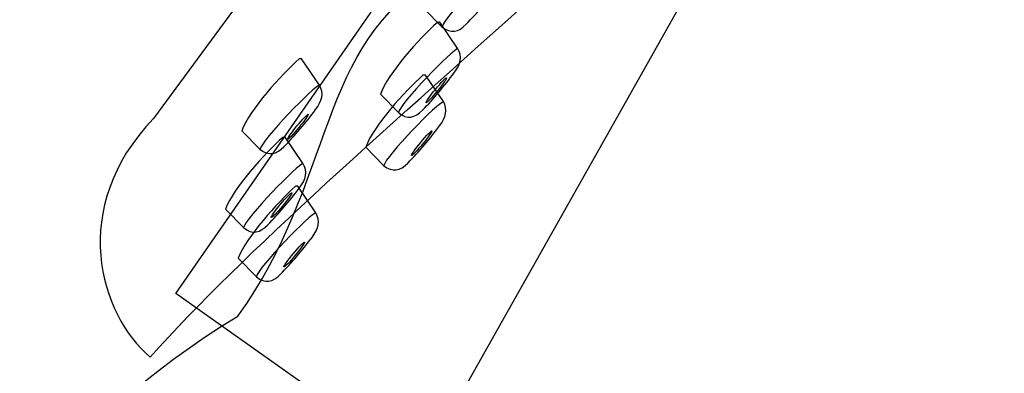
# Model space of a CAD drawing. Units: millimetres. Extents: x -207 to 470, y -427 to 1053.
# Drawn here: x 107 to 139, y 665 to 677 of the extents above; entities that cross this region are included whole.
import ezdxf

# ---------------------------------------------------------------- set-up
doc = ezdxf.new("R2010")
doc.units = ezdxf.units.MM
doc.header["$MEASUREMENT"] = 0
doc.layers.add('DETAIL', color=2, linetype='Continuous')

msp = doc.modelspace()

# ---------------------------------------------------------------- linework, layer by layer
at = {"layer": 'DETAIL'}
for points, knots in [([(114.582, 1052.777), (72.832, 1052.777), (49.985, 1021.156), (49.985, 988.356), (49.985, 988.356), (49.985, 40.447), (49.985, 40.447), (49.985, 40.447), (74.609, 40.447), (74.609, 40.447), (74.609, 40.447), (74.609, 987.066), (74.609, 987.066), (74.609, 1010.259), (88.945, 1027.797), (113.669, 1027.797), (113.669, 1027.797), (308.035, 1027.797), (308.035, 1027.797), (327.795, 1027.797), (343.745, 1012.264), (345.827, 995.916), (345.827, 995.916), (348.129, 977.843), (348.129, 977.843), (348.129, 977.843), (373.106, 981.791), (373.106, 981.791), (373.106, 981.791), (368.504, 1005.119), (368.504, 1005.119), (362.541, 1035.361), (333.309, 1052.777), (308.035, 1052.777), (308.035, 1052.777), (114.582, 1052.777), (114.582, 1052.777)], [0, 0, 0, 0, 1, 1, 1, 2, 2, 2, 3, 3, 3, 4, 4, 4, 5, 5, 5, 6, 6, 6, 7, 7, 7, 8, 8, 8, 9, 9, 9, 10, 10, 10, 11, 11, 11, 12, 12, 12, 12]), ([(114.582, 1052.777), (72.832, 1052.777), (49.985, 1021.156), (49.985, 988.356), (49.985, 988.356), (49.985, 40.447), (49.985, 40.447), (49.985, 40.447), (74.609, 40.447), (74.609, 40.447), (74.609, 40.447), (74.609, 987.066), (74.609, 987.066), (74.609, 1010.259), (88.945, 1027.797), (113.669, 1027.797), (113.669, 1027.797), (308.035, 1027.797), (308.035, 1027.797), (327.795, 1027.797), (343.745, 1012.264), (345.827, 995.916), (345.827, 995.916), (348.129, 977.843), (348.129, 977.843), (348.129, 977.843), (373.106, 981.791), (373.106, 981.791), (373.106, 981.791), (368.504, 1005.119), (368.504, 1005.119), (362.541, 1035.361), (333.309, 1052.777), (308.035, 1052.777), (308.035, 1052.777), (114.582, 1052.777), (114.582, 1052.777)], [0, 0, 0, 0, 1, 1, 1, 2, 2, 2, 3, 3, 3, 4, 4, 4, 5, 5, 5, 6, 6, 6, 7, 7, 7, 8, 8, 8, 9, 9, 9, 10, 10, 10, 11, 11, 11, 12, 12, 12, 12]), ([(163.135, 745.876), (163.135, 745.876), (120.217, 678.299), (120.217, 678.299), (116.217, 676.024), (116.891, 671.537), (113.669, 667.105), (102.178, 660.146), (94.552, 643.338), (90.787, 628.37), (81.696, 597.423), (79.168, 576.532), (78.581, 532.984), (78.498, 532.359), (78.073, 532.006), (77.291, 531.927), (77.291, 531.927), (51.443, 532.386), (51.443, 532.386), (50.617, 532.493), (50.206, 532.919), (50.199, 533.662), (50.693, 597.409), (63.615, 634.274), (79.365, 666.065), (88.437, 683.875), (98.766, 700.513), (111.474, 715.807), (127.072, 735.764), (139.949, 743.242), (156.702, 753.004), (157.027, 753.039), (158.703, 753.056), (158.918, 752.921), (158.918, 752.921), (163.612, 748.693), (163.612, 748.693), (163.851, 748.524), (163.851, 748.227), (163.802, 747.822), (163.802, 747.822), (163.135, 745.876), (163.135, 745.876)], [0, 0, 0, 0, 1, 1, 1, 2, 2, 2, 3, 3, 3, 4, 4, 4, 5, 5, 5, 6, 6, 6, 7, 7, 7, 8, 8, 8, 9, 9, 9, 10, 10, 10, 11, 11, 11, 12, 12, 12, 13, 13, 13, 14, 14, 14, 14]), ([(163.135, 745.876), (163.135, 745.876), (120.217, 678.299), (120.217, 678.299), (116.217, 676.024), (116.891, 671.537), (113.669, 667.105), (102.178, 660.146), (94.552, 643.338), (90.787, 628.37), (81.696, 597.423), (79.168, 576.532), (78.581, 532.984), (78.498, 532.359), (78.073, 532.006), (77.291, 531.927), (77.291, 531.927), (51.443, 532.386), (51.443, 532.386), (50.617, 532.493), (50.206, 532.919), (50.199, 533.662), (50.693, 597.409), (63.615, 634.274), (79.365, 666.065), (88.437, 683.875), (98.766, 700.513), (111.474, 715.807), (127.072, 735.764), (139.949, 743.242), (156.702, 753.004), (157.027, 753.039), (158.703, 753.056), (158.918, 752.921), (158.918, 752.921), (163.612, 748.693), (163.612, 748.693), (163.851, 748.524), (163.851, 748.227), (163.802, 747.822), (163.802, 747.822), (163.135, 745.876), (163.135, 745.876)], [0, 0, 0, 0, 1, 1, 1, 2, 2, 2, 3, 3, 3, 4, 4, 4, 5, 5, 5, 6, 6, 6, 7, 7, 7, 8, 8, 8, 9, 9, 9, 10, 10, 10, 11, 11, 11, 12, 12, 12, 13, 13, 13, 14, 14, 14, 14]), ([(61.158, 532.099), (62.253, 587.363), (70.581, 619.966), (87.579, 656.157), (95.721, 672.989), (96.754, 671.62), (108.141, 686.758), (108.141, 686.758), (156.384, 752.735), (156.384, 752.735)], [0, 0, 0, 0, 1, 1, 1, 2, 2, 2, 3, 3, 3, 3]), ([(110.796, 665.76), (109.137, 667.133), (108.09, 670.666), (110.9, 673.583), (110.9, 673.583), (164.086, 745.831), (164.086, 745.831), (165.12, 737.31), (156.481, 715.835), (148.609, 705.557), (145.899, 701.931), (142.936, 697.471), (139.413, 693.344), (130.249, 682.644), (116.967, 672.647), (110.796, 665.76)], [0, 0, 0, 0, 1, 1, 1, 2, 2, 2, 3, 3, 3, 4, 4, 4, 5, 5, 5, 5]), ([(110.796, 665.76), (109.137, 667.133), (108.09, 670.666), (110.9, 673.583), (110.9, 673.583), (164.086, 745.831), (164.086, 745.831), (165.12, 737.31), (156.481, 715.835), (148.609, 705.557), (145.899, 701.931), (142.936, 697.471), (139.413, 693.344), (130.249, 682.644), (116.967, 672.647), (110.796, 665.76)], [0, 0, 0, 0, 1, 1, 1, 2, 2, 2, 3, 3, 3, 4, 4, 4, 5, 5, 5, 5]), ([(111.636, 667.841), (111.636, 667.841), (117.676, 663.565), (117.676, 663.565), (118.979, 662.642), (120.466, 663.472), (121.195, 664.903), (121.195, 664.903), (131.659, 683.467), (131.659, 683.467), (131.659, 683.467), (124.666, 686.623), (124.666, 686.623), (124.666, 686.623), (111.636, 667.841), (111.636, 667.841)], [0, 0, 0, 0, 1, 1, 1, 2, 2, 2, 3, 3, 3, 4, 4, 4, 5, 5, 5, 5]), ([(120.365, 676.591), (120.365, 676.591), (119.778, 677.193), (119.778, 677.193), (120.033, 677.887), (121.06, 679.028), (121.648, 679.557), (121.662, 679.564), (121.734, 679.557), (121.741, 679.557), (121.741, 679.557), (122.322, 678.686), (122.322, 678.686), (122.478, 678.434), (122.412, 678.171), (122.201, 677.887), (121.876, 677.455), (121.527, 677.051), (121.16, 676.677), (120.918, 676.422), (120.656, 676.353), (120.365, 676.591)], [0, 0, 0, 0, 1, 1, 1, 2, 2, 2, 3, 3, 3, 4, 4, 4, 5, 5, 5, 6, 6, 6, 7, 7, 7, 7]), ([(120.365, 676.591), (120.365, 676.591), (119.778, 677.193), (119.778, 677.193), (120.033, 677.887), (121.06, 679.028), (121.648, 679.557), (121.662, 679.564), (121.734, 679.557), (121.741, 679.557), (121.741, 679.557), (122.322, 678.686), (122.322, 678.686), (122.478, 678.434), (122.412, 678.171), (122.201, 677.887), (121.876, 677.455), (121.527, 677.051), (121.16, 676.677), (120.918, 676.422), (120.656, 676.353), (120.365, 676.591)], [0, 0, 0, 0, 1, 1, 1, 2, 2, 2, 3, 3, 3, 4, 4, 4, 5, 5, 5, 6, 6, 6, 7, 7, 7, 7]), ([(118.938, 673.781), (118.938, 673.781), (118.35, 674.382), (118.35, 674.382), (118.595, 675.077), (119.629, 676.214), (120.217, 676.74), (120.234, 676.754), (120.303, 676.747), (120.303, 676.747), (120.303, 676.747), (120.891, 675.875), (120.891, 675.875), (121.039, 675.62), (120.984, 675.36), (120.763, 675.077), (120.438, 674.645), (120.099, 674.233), (119.729, 673.857), (119.487, 673.611), (119.221, 673.532), (118.938, 673.781)], [0, 0, 0, 0, 1, 1, 1, 2, 2, 2, 3, 3, 3, 4, 4, 4, 5, 5, 5, 6, 6, 6, 7, 7, 7, 7]), ([(118.938, 673.781), (118.938, 673.781), (118.35, 674.382), (118.35, 674.382), (118.595, 675.077), (119.629, 676.214), (120.217, 676.74), (120.234, 676.754), (120.303, 676.747), (120.303, 676.747), (120.303, 676.747), (120.891, 675.875), (120.891, 675.875), (121.039, 675.62), (120.984, 675.36), (120.763, 675.077), (120.438, 674.645), (120.099, 674.233), (119.729, 673.857), (119.487, 673.611), (119.221, 673.532), (118.938, 673.781)], [0, 0, 0, 0, 1, 1, 1, 2, 2, 2, 3, 3, 3, 4, 4, 4, 5, 5, 5, 6, 6, 6, 7, 7, 7, 7]), ([(114.392, 672.584), (114.392, 672.584), (113.804, 673.186), (113.804, 673.186), (114.06, 673.881), (115.093, 675.011), (115.681, 675.544), (115.695, 675.551), (115.764, 675.551), (115.764, 675.544), (115.764, 675.544), (116.352, 674.679), (116.352, 674.679), (116.5, 674.424), (116.438, 674.157), (116.224, 673.881), (115.899, 673.442), (115.553, 673.037), (115.183, 672.66), (114.945, 672.415), (114.682, 672.336), (114.392, 672.584)], [0, 0, 0, 0, 1, 1, 1, 2, 2, 2, 3, 3, 3, 4, 4, 4, 5, 5, 5, 6, 6, 6, 7, 7, 7, 7]), ([(114.392, 672.584), (114.392, 672.584), (113.804, 673.186), (113.804, 673.186), (114.06, 673.881), (115.093, 675.011), (115.681, 675.544), (115.695, 675.551), (115.764, 675.551), (115.764, 675.544), (115.764, 675.544), (116.352, 674.679), (116.352, 674.679), (116.5, 674.424), (116.438, 674.157), (116.224, 673.881), (115.899, 673.442), (115.553, 673.037), (115.183, 672.66), (114.945, 672.415), (114.682, 672.336), (114.392, 672.584)], [0, 0, 0, 0, 1, 1, 1, 2, 2, 2, 3, 3, 3, 4, 4, 4, 5, 5, 5, 6, 6, 6, 7, 7, 7, 7]), ([(118.454, 672.045), (118.454, 672.045), (117.866, 672.647), (117.866, 672.647), (118.122, 673.341), (119.149, 674.482), (119.743, 675.004), (119.75, 675.018), (119.823, 675.011), (119.83, 675.004), (119.83, 675.004), (120.417, 674.14), (120.417, 674.14), (120.566, 673.888), (120.5, 673.625), (120.289, 673.341), (119.964, 672.909), (119.615, 672.498), (119.249, 672.125), (119.007, 671.876), (118.744, 671.8), (118.454, 672.045)], [0, 0, 0, 0, 1, 1, 1, 2, 2, 2, 3, 3, 3, 4, 4, 4, 5, 5, 5, 6, 6, 6, 7, 7, 7, 7]), ([(118.454, 672.045), (118.454, 672.045), (117.866, 672.647), (117.866, 672.647), (118.122, 673.341), (119.149, 674.482), (119.743, 675.004), (119.75, 675.018), (119.823, 675.011), (119.83, 675.004), (119.83, 675.004), (120.417, 674.14), (120.417, 674.14), (120.566, 673.888), (120.5, 673.625), (120.289, 673.341), (119.964, 672.909), (119.615, 672.498), (119.249, 672.125), (119.007, 671.876), (118.744, 671.8), (118.454, 672.045)], [0, 0, 0, 0, 1, 1, 1, 2, 2, 2, 3, 3, 3, 4, 4, 4, 5, 5, 5, 6, 6, 6, 7, 7, 7, 7]), ([(120.514, 674.921), (120.5, 674.935), (120.338, 674.766), (120.154, 674.538), (119.964, 674.32), (119.83, 674.119), (119.85, 674.105), (119.864, 674.092), (120.027, 674.261), (120.217, 674.489), (120.403, 674.714), (120.538, 674.908), (120.514, 674.921)], [0, 0, 0, 0, 1, 1, 1, 2, 2, 2, 3, 3, 3, 4, 4, 4, 4]), ([(120.514, 674.921), (120.5, 674.935), (120.338, 674.766), (120.154, 674.538), (119.964, 674.32), (119.83, 674.119), (119.85, 674.105), (119.864, 674.092), (120.027, 674.261), (120.217, 674.489), (120.403, 674.714), (120.538, 674.908), (120.514, 674.921)], [0, 0, 0, 0, 1, 1, 1, 2, 2, 2, 3, 3, 3, 4, 4, 4, 4]), ([(115.978, 673.725), (115.965, 673.732), (115.799, 673.559), (115.609, 673.341), (115.425, 673.117), (115.291, 672.923), (115.304, 672.909), (115.325, 672.896), (115.488, 673.065), (115.674, 673.293), (115.857, 673.511), (115.999, 673.704), (115.978, 673.725)], [0, 0, 0, 0, 1, 1, 1, 2, 2, 2, 3, 3, 3, 4, 4, 4, 4]), ([(115.978, 673.725), (115.965, 673.732), (115.799, 673.559), (115.609, 673.341), (115.425, 673.117), (115.291, 672.923), (115.304, 672.909), (115.325, 672.896), (115.488, 673.065), (115.674, 673.293), (115.857, 673.511), (115.999, 673.704), (115.978, 673.725)], [0, 0, 0, 0, 1, 1, 1, 2, 2, 2, 3, 3, 3, 4, 4, 4, 4]), ([(120.04, 673.186), (120.027, 673.2), (119.857, 673.03), (119.674, 672.802), (119.487, 672.577), (119.356, 672.387), (119.37, 672.37), (119.384, 672.356), (119.553, 672.529), (119.736, 672.754), (119.919, 672.972), (120.054, 673.172), (120.04, 673.186)], [0, 0, 0, 0, 1, 1, 1, 2, 2, 2, 3, 3, 3, 4, 4, 4, 4]), ([(120.04, 673.186), (120.027, 673.2), (119.857, 673.03), (119.674, 672.802), (119.487, 672.577), (119.356, 672.387), (119.37, 672.37), (119.384, 672.356), (119.553, 672.529), (119.736, 672.754), (119.919, 672.972), (120.054, 673.172), (120.04, 673.186)], [0, 0, 0, 0, 1, 1, 1, 2, 2, 2, 3, 3, 3, 4, 4, 4, 4]), ([(113.859, 670.005), (113.859, 670.005), (113.265, 670.617), (113.265, 670.617), (113.521, 671.302), (114.554, 672.443), (115.142, 672.965), (115.156, 672.982), (115.228, 672.972), (115.228, 672.972), (115.228, 672.972), (115.816, 672.104), (115.816, 672.104), (115.965, 671.848), (115.906, 671.585), (115.688, 671.302), (115.36, 670.87), (115.014, 670.469), (114.648, 670.092), (114.406, 669.843), (114.143, 669.767), (113.859, 670.005)], [0, 0, 0, 0, 1, 1, 1, 2, 2, 2, 3, 3, 3, 4, 4, 4, 5, 5, 5, 6, 6, 6, 7, 7, 7, 7]), ([(113.859, 670.005), (113.859, 670.005), (113.265, 670.617), (113.265, 670.617), (113.521, 671.302), (114.554, 672.443), (115.142, 672.965), (115.156, 672.982), (115.228, 672.972), (115.228, 672.972), (115.228, 672.972), (115.816, 672.104), (115.816, 672.104), (115.965, 671.848), (115.906, 671.585), (115.688, 671.302), (115.36, 670.87), (115.014, 670.469), (114.648, 670.092), (114.406, 669.843), (114.143, 669.767), (113.859, 670.005)], [0, 0, 0, 0, 1, 1, 1, 2, 2, 2, 3, 3, 3, 4, 4, 4, 5, 5, 5, 6, 6, 6, 7, 7, 7, 7]), ([(114.278, 668.395), (114.278, 668.395), (113.683, 669.003), (113.683, 669.003), (113.939, 669.687), (114.972, 670.828), (115.56, 671.361), (115.574, 671.368), (115.643, 671.361), (115.643, 671.361), (115.643, 671.361), (116.231, 670.489), (116.231, 670.489), (116.379, 670.234), (116.324, 669.971), (116.106, 669.687), (115.778, 669.255), (115.432, 668.854), (115.069, 668.478), (114.831, 668.222), (114.561, 668.153), (114.278, 668.395)], [0, 0, 0, 0, 1, 1, 1, 2, 2, 2, 3, 3, 3, 4, 4, 4, 5, 5, 5, 6, 6, 6, 7, 7, 7, 7]), ([(114.278, 668.395), (114.278, 668.395), (113.683, 669.003), (113.683, 669.003), (113.939, 669.687), (114.972, 670.828), (115.56, 671.361), (115.574, 671.368), (115.643, 671.361), (115.643, 671.361), (115.643, 671.361), (116.231, 670.489), (116.231, 670.489), (116.379, 670.234), (116.324, 669.971), (116.106, 669.687), (115.778, 669.255), (115.432, 668.854), (115.069, 668.478), (114.831, 668.222), (114.561, 668.153), (114.278, 668.395)], [0, 0, 0, 0, 1, 1, 1, 2, 2, 2, 3, 3, 3, 4, 4, 4, 5, 5, 5, 6, 6, 6, 7, 7, 7, 7]), ([(115.439, 671.146), (115.425, 671.16), (115.263, 670.991), (115.069, 670.773), (114.886, 670.545), (114.751, 670.355), (114.765, 670.341), (114.789, 670.327), (114.952, 670.496), (115.135, 670.714), (115.318, 670.942), (115.46, 671.132), (115.439, 671.146)], [0, 0, 0, 0, 1, 1, 1, 2, 2, 2, 3, 3, 3, 4, 4, 4, 4]), ([(115.439, 671.146), (115.425, 671.16), (115.263, 670.991), (115.069, 670.773), (114.886, 670.545), (114.751, 670.355), (114.765, 670.341), (114.789, 670.327), (114.952, 670.496), (115.135, 670.714), (115.318, 670.942), (115.46, 671.132), (115.439, 671.146)], [0, 0, 0, 0, 1, 1, 1, 2, 2, 2, 3, 3, 3, 4, 4, 4, 4]), ([(115.857, 669.532), (115.844, 669.546), (115.681, 669.376), (115.494, 669.159), (115.304, 668.93), (115.17, 668.74), (115.183, 668.72), (115.204, 668.706), (115.37, 668.875), (115.553, 669.1), (115.743, 669.328), (115.878, 669.518), (115.857, 669.532)], [0, 0, 0, 0, 1, 1, 1, 2, 2, 2, 3, 3, 3, 4, 4, 4, 4]), ([(115.857, 669.532), (115.844, 669.546), (115.681, 669.376), (115.494, 669.159), (115.304, 668.93), (115.17, 668.74), (115.183, 668.72), (115.204, 668.706), (115.37, 668.875), (115.553, 669.1), (115.743, 669.328), (115.878, 669.518), (115.857, 669.532)], [0, 0, 0, 0, 1, 1, 1, 2, 2, 2, 3, 3, 3, 4, 4, 4, 4])]:
    msp.add_open_spline(points, degree=3, knots=knots, dxfattribs=at)
for points in [[(122.329, 678.686), (122.187, 678.71), (120.403, 676.875), (120.372, 676.591)], [(120.891, 675.875), (120.749, 675.889), (118.972, 674.057), (118.938, 673.781)], [(116.352, 674.672), (116.21, 674.693), (114.433, 672.861), (114.399, 672.577)], [(120.417, 674.133), (120.275, 674.157), (118.499, 672.322), (118.464, 672.045)], [(115.816, 672.104), (115.674, 672.125), (113.897, 670.289), (113.859, 670.005)], [(116.231, 670.489), (116.089, 670.51), (114.312, 668.675), (114.278, 668.395)]]:
    msp.add_open_spline(points, degree=3, dxfattribs=at)

doc.saveas('drawing.dxf')
